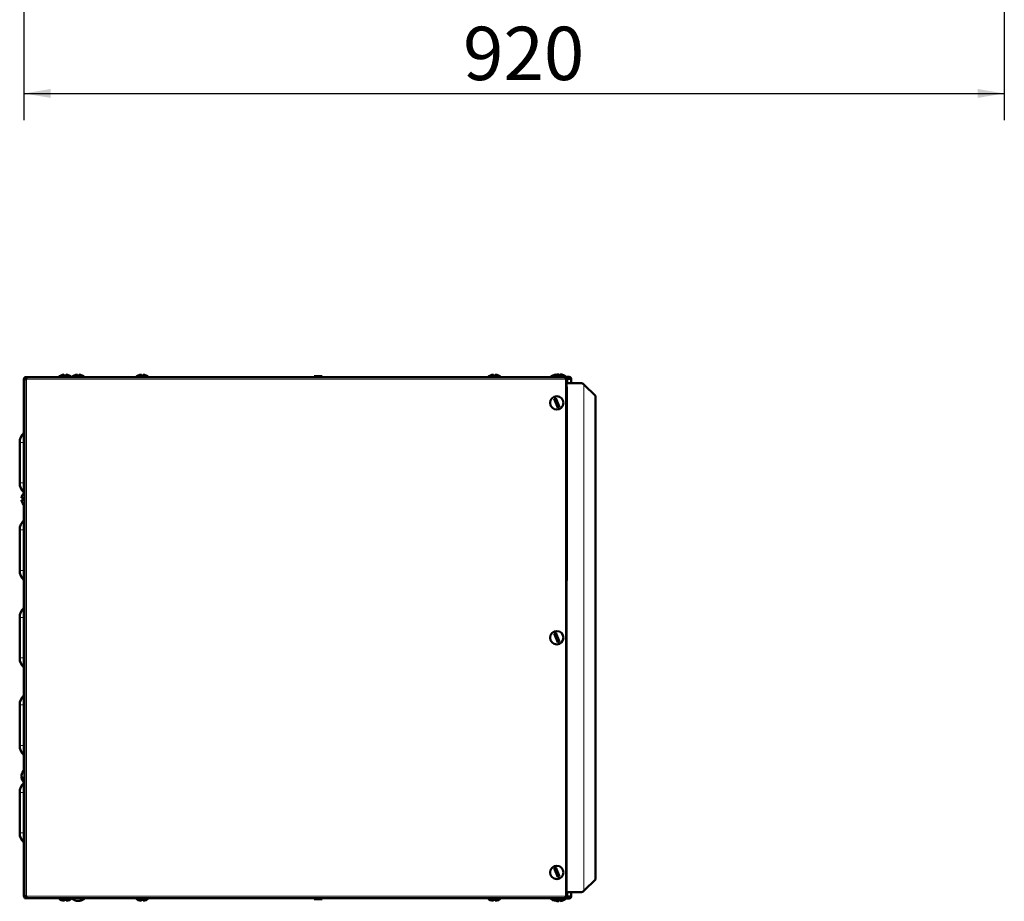
# Model space of a CAD drawing. Units: millimetres. Extents: x 68 to 347, y 55 to 293.
# Drawn here: x 181 to 273, y 55 to 138 of the extents above; entities that cross this region are included whole.
import ezdxf
from ezdxf.enums import TextEntityAlignment as Align

# ---------------------------------------------------------------- set-up
doc = ezdxf.new("R2010")
doc.units = ezdxf.units.MM
doc.layers.add('DV4_0', color=7, linetype='Continuous')
doc.layers.add('Стандарт', color=7, linetype='Continuous')
doc.styles.add('SEACAD_Arial', font='arial.ttf')
doc.dimstyles.new('ЕСКД-5', dxfattribs={"dimtxt": 5, "dimasz": 2.5, "dimexe": 2.5, "dimexo": 0, "dimgap": 1.25, "dimtad": 1, "dimdec": 0, "dimlfac": 10, "dimtxsty": 'SEACAD_Arial', "dimblk1": '_SE_FILLED', "dimblk2": '_SE_FILLED', "dimsah": 1, "dimcen": 2.5, "dimaunit": 1, "dimadec": 4, "dimazin": 0, "dimtfac": 0.5, "dimtdec": 3, "dimtmove": 0, "dimatfit": 3, "dimfxl": 1, "dimarcsym": 0})

# ---------------------------------------------------------------- blocks, each defined once
blk = doc.blocks.new('SE3')
at = {"layer": 'DV4_0', "color": 7, "linetype": 'Continuous', "lineweight": 50}
for p, q in [((184.892, 104.146), (184.892, 104.289)), ((185.042, 104.146), (185.042, 104.289)), ((186.124, 104.146), (186.124, 104.289)), ((186.274, 104.146), (186.274, 104.289)), ((192.124, 104.146), (192.124, 104.289)), ((192.274, 104.146), (192.274, 104.289)), ((225.124, 104.146), (225.124, 104.289)), ((225.274, 104.146), (225.274, 104.289)), ((230.974, 104.146), (230.974, 104.289)), ((231.124, 104.146), (231.124, 104.289)), ((231.224, 104.278), (231.224, 104.319)), ((231.374, 104.176), (231.374, 104.319)), ((181.117, 103.836), (181.117, 93.187)), ((181.167, 104.016), (181.167, 103.936)), ((181.167, 104.016), (181.347, 104.016)), ((181.167, 103.936), (181.347, 103.936)), ((181.167, 103.936), (181.247, 103.936)), ((181.167, 103.836), (181.167, 103.936)), ((181.167, 103.836), (181.347, 103.836)), ((181.167, 55.396), (181.167, 103.836)), ((181.247, 103.836), (181.247, 103.936)), ((181.247, 103.888), (181.299, 103.836)), ((181.247, 103.884), (181.295, 103.836)), ((181.255, 103.936), (181.31, 103.882)), ((181.297, 103.836), (181.297, 103.838)), ((181.31, 103.836), (181.31, 103.882)), ((181.347, 104.016), (181.347, 103.836)), ((181.347, 104.016), (231.867, 104.016)), ((184.892, 104.146), (185.042, 104.146)), ((186.124, 104.146), (186.274, 104.146)), ((192.124, 104.146), (192.274, 104.146)), ((209.074, 104.116), (208.324, 104.116)), ((208.324, 104.116), (208.324, 104.016)), ((209.074, 104.016), (209.074, 104.116)), ((225.124, 104.146), (225.274, 104.146)), ((230.419, 104.016), (230.419, 104.046)), ((230.419, 104.046), (230.456, 104.046)), ((230.974, 104.146), (231.124, 104.146)), ((231.643, 104.046), (231.965, 104.046)), ((231.867, 103.836), (231.867, 104.016)), ((231.949, 103.934), (231.869, 103.934)), ((231.899, 103.836), (231.899, 103.858)), ((231.943, 103.966), (232.219, 103.966)), ((231.943, 103.966), (231.965, 103.966)), ((231.949, 55.399), (231.949, 103.834)), ((231.949, 103.811), (232.004, 103.811)), ((231.949, 103.716), (231.975, 103.716)), ((232.064, 103.486), (231.949, 103.486)), ((232.064, 103.486), (231.949, 103.486)), ((231.949, 103.466), (233.267, 103.466)), ((231.965, 103.966), (231.965, 104.046)), ((231.965, 104.046), (232.219, 104.046)), ((231.965, 103.966), (232.219, 103.966)), ((231.992, 103.866), (231.994, 103.866)), ((231.994, 103.816), (231.994, 103.866)), ((231.994, 103.866), (232.092, 103.866)), ((232.399, 103.866), (232.092, 103.866)), ((232.219, 103.966), (232.219, 103.866)), ((232.399, 103.866), (232.399, 103.466)), ((233.621, 103.32), (233.594, 103.345)), ((231.979, 103.136), (231.949, 103.136)), ((231.979, 103.136), (231.979, 102.836)), ((231.979, 102.836), (231.979, 85.286)), ((233.621, 103.32), (234.674, 102.266)), ((230.805, 102.01), (231.155, 101.166)), ((231.294, 101.223), (230.944, 102.067)), ((234.674, 56.966), (234.674, 102.266)), ((180.717, 94.116), (180.717, 97.916)), ((181.037, 92.691), (180.894, 92.691)), ((180.894, 92.541), (181.037, 92.541)), ((181.037, 92.541), (181.037, 92.691)), ((181.117, 92.046), (181.117, 67.187)), ((180.717, 85.916), (180.717, 89.716)), ((231.979, 84.986), (231.949, 84.986)), ((231.979, 85.286), (231.979, 84.986)), ((181.097, 82.398), (181.097, 84.716)), ((181.097, 84.716), (181.117, 84.716)), ((180.717, 77.716), (180.717, 81.516)), ((230.805, 80.01), (231.155, 79.166)), ((231.294, 79.223), (230.944, 80.067)), ((181.097, 74.716), (181.097, 76.835)), ((181.094, 76.015), (181.097, 76.015)), ((181.097, 75.896), (181.094, 75.896)), ((181.094, 75.778), (181.097, 75.778)), ((181.097, 75.647), (181.094, 75.647)), ((181.094, 75.516), (181.097, 75.516)), ((181.097, 75.201), (181.094, 75.201)), ((181.094, 75.083), (181.097, 75.083)), ((181.097, 74.831), (181.094, 74.831)), ((181.094, 74.7), (181.097, 74.7)), ((181.094, 74.262), (181.097, 74.262)), ((181.094, 74.252), (181.097, 74.252)), ((181.094, 74.209), (181.097, 74.209)), ((181.097, 74.198), (181.097, 74.716)), ((181.097, 74.716), (181.117, 74.716)), ((180.717, 69.516), (180.717, 73.316)), ((181.037, 66.323), (181.037, 66.453)), ((181.117, 66.046), (181.117, 55.396)), ((180.717, 61.316), (180.717, 65.116)), ((230.805, 58.01), (231.155, 57.166)), ((231.294, 57.223), (230.944, 58.067)), ((234.674, 56.966), (233.621, 55.913)), ((181.167, 55.396), (181.347, 55.396)), ((181.167, 55.297), (181.167, 55.396)), ((181.247, 55.348), (181.295, 55.396)), ((181.247, 55.344), (181.299, 55.396)), ((181.247, 55.297), (181.247, 55.396)), ((181.297, 55.394), (181.297, 55.396)), ((181.31, 55.396), (181.31, 55.351)), ((181.347, 55.396), (181.347, 55.216)), ((231.867, 55.216), (231.867, 55.396)), ((231.899, 55.397), (231.899, 55.375)), ((231.949, 55.766), (233.267, 55.766)), ((232.064, 55.747), (231.949, 55.747)), ((232.064, 55.746), (231.949, 55.746)), ((231.975, 55.516), (231.949, 55.516)), ((231.949, 55.421), (232.004, 55.421)), ((231.994, 55.417), (231.994, 55.366)), ((232.092, 55.366), (231.994, 55.366)), ((232.092, 55.366), (232.399, 55.366)), ((232.219, 55.366), (232.219, 55.267)), ((232.399, 55.766), (232.399, 55.366)), ((233.594, 55.888), (233.621, 55.913)), ((181.167, 55.297), (181.247, 55.297)), ((181.167, 55.216), (181.167, 55.296)), ((181.167, 55.296), (181.347, 55.296)), ((181.167, 55.216), (181.347, 55.216)), ((181.255, 55.296), (181.31, 55.351)), ((181.347, 55.216), (231.867, 55.216)), ((184.924, 55.086), (184.924, 54.944)), ((185.074, 55.086), (184.924, 55.086)), ((185.074, 55.086), (185.074, 54.944)), ((186.633, 55.086), (186.558, 55.086)), ((192.124, 55.086), (192.124, 54.944)), ((192.274, 55.086), (192.124, 55.086)), ((192.274, 55.086), (192.274, 54.944)), ((208.324, 55.216), (208.324, 55.116)), ((208.324, 55.116), (209.074, 55.116)), ((209.074, 55.116), (209.074, 55.216)), ((225.124, 55.086), (225.124, 54.944)), ((225.274, 55.086), (225.124, 55.086)), ((225.274, 55.086), (225.274, 54.944)), ((230.419, 55.186), (230.419, 55.216)), ((230.456, 55.186), (230.419, 55.186)), ((230.974, 55.086), (230.974, 54.944)), ((231.124, 55.086), (230.974, 55.086)), ((231.124, 55.086), (231.124, 54.944)), ((231.224, 54.972), (231.224, 54.914)), ((231.374, 55.056), (231.374, 54.914)), ((231.965, 55.186), (231.643, 55.186)), ((231.869, 55.299), (231.949, 55.299)), ((232.219, 55.267), (231.943, 55.267)), ((231.965, 55.266), (231.943, 55.266)), ((232.219, 55.266), (231.965, 55.266)), ((231.965, 55.266), (231.965, 55.186)), ((232.219, 55.186), (231.965, 55.186))]:
    blk.add_line(p, q, dxfattribs=at)
at = {"layer": 'DV4_0', "color": 7, "linetype": 'Continuous', "lineweight": 18}
for p, q in [((181.31, 103.882), (181.347, 103.882)), ((181.347, 103.836), (231.867, 103.836)), ((181.347, 103.836), (181.347, 55.396)), ((231.867, 55.396), (231.867, 103.836)), ((232.092, 103.466), (232.092, 103.866)), ((233.594, 55.888), (233.594, 103.345)), ((231.979, 102.836), (231.949, 102.836)), ((181.117, 97.916), (180.717, 97.916)), ((181.117, 94.116), (180.717, 94.116)), ((181.117, 89.716), (180.717, 89.716)), ((181.117, 85.916), (180.717, 85.916)), ((231.979, 85.286), (231.949, 85.286)), ((181.117, 81.516), (180.717, 81.516)), ((181.117, 77.716), (180.717, 77.716)), ((181.117, 73.316), (180.717, 73.316)), ((181.117, 69.516), (180.717, 69.516)), ((181.117, 65.116), (180.717, 65.116)), ((181.117, 61.316), (180.717, 61.316)), ((181.347, 55.396), (231.867, 55.396)), ((232.092, 55.366), (232.092, 55.766)), ((181.347, 55.351), (181.31, 55.351))]:
    blk.add_line(p, q, dxfattribs=at)
at = {"layer": 'DV4_0', "color": 7, "linetype": 'Continuous', "lineweight": 50}
for centre in [(231.049, 101.616), (231.049, 79.616), (231.049, 57.616)]:
    blk.add_circle(centre, 0.625, dxfattribs=at)
for centre, radius, start, end in [((185.023, 103.334), 0.964, 97.77876, 134.93666), ((184.911, 103.334), 0.964, 45.06334, 82.19566), ((186.255, 103.334), 0.964, 97.77876, 134.93666), ((186.143, 103.334), 0.964, 45.06334, 82.19566), ((192.255, 103.334), 0.964, 97.77876, 134.93666), ((192.143, 103.334), 0.964, 45.06334, 82.19566), ((225.255, 103.334), 0.964, 97.77876, 134.93666), ((225.143, 103.334), 0.964, 45.06334, 82.19566), ((231.105, 103.334), 0.964, 97.77876, 134.93666), ((231.355, 103.364), 0.964, 97.77876, 113.44472), ((230.993, 103.334), 0.964, 45.06334, 82.19566), ((231.243, 103.364), 0.964, 45.06334, 82.19566), ((181.297, 103.836), 0.18, 136.23826, 180), ((231.867, 103.934), 0.0825, 0, 90), ((231.867, 103.934), 0.0025, 0, 90), ((231.867, 103.934), 0.0825, 270, 0), ((231.867, 103.934), 0.0025, 270, 360), ((231.899, 103.811), 0.105, 0, 64.85277), ((231.899, 103.811), 0.105, 295.20877, 360), ((231.904, 103.366), 0.2, 36.8699, 76.99712), ((231.904, 103.366), 0.2, 30, 36.8699), ((232.219, 103.866), 0.18, 0, 90), ((232.219, 103.866), 0.1, 0, 90), ((233.267, 102.966), 0.5, 49.13996, 90), ((231.049, 101.616), 0.463, 103.20133, 121.84402), ((231.049, 101.616), 0.463, 283.20133, 301.84402), ((181.929, 97.916), 1.212, 132.07502, 180), ((181.929, 94.116), 1.212, 180, 227.92498), ((181.849, 92.561), 0.964, 135.06334, 172.19566), ((181.849, 92.672), 0.964, 187.77876, 224.93666), ((181.929, 89.716), 1.212, 132.07502, 180), ((181.929, 85.916), 1.213, 180, 227.92498), ((181.929, 81.516), 1.212, 132.07502, 180), ((231.049, 79.616), 0.463, 103.20133, 121.84402), ((231.049, 79.616), 0.463, 283.20133, 301.84402), ((181.929, 77.716), 1.212, 180, 227.92498), ((181.929, 73.316), 1.212, 132.07502, 180), ((181.929, 69.516), 1.212, 180, 227.92498), ((181.849, 66.561), 0.964, 135.06334, 171.49088), ((181.849, 66.672), 0.964, 188.45911, 224.93666), ((181.929, 65.116), 1.212, 132.07502, 180), ((181.929, 61.316), 1.212, 180, 227.92498), ((231.049, 57.616), 0.463, 103.20133, 121.84402), ((231.049, 57.616), 0.463, 283.20133, 301.84402), ((181.297, 55.396), 0.18, 180, 223.76174), ((231.867, 55.299), 0.0825, 0, 90), ((231.899, 55.421), 0.105, 288.91229, 0), ((231.899, 55.421), 0.105, 0, 64.79123), ((231.904, 55.866), 0.2, 283.00288, 323.1301), ((231.904, 55.866), 0.2, 323.1301, 330), ((232.219, 55.366), 0.1, 270, 0), ((232.219, 55.366), 0.18, 270, 0), ((233.267, 56.266), 0.5, 270, 310.86004), ((185.055, 55.899), 0.964, 225.06334, 262.19566), ((184.943, 55.899), 0.964, 277.77876, 314.93666), ((186.255, 55.899), 0.964, 227.12558, 257.66248), ((186.162, 55.571), 0.626, 259.62941, 309.21816), ((186.237, 55.571), 0.626, 266.56669, 309.21816), ((186.143, 55.899), 0.964, 282.58941, 314.93666), ((192.255, 55.899), 0.964, 225.06334, 262.19566), ((192.143, 55.899), 0.964, 277.77876, 314.93666), ((225.255, 55.899), 0.964, 225.06334, 262.19566), ((225.143, 55.899), 0.964, 277.77876, 314.93666), ((231.105, 55.899), 0.964, 225.06334, 262.19566), ((231.355, 55.869), 0.964, 246.22902, 262.19566), ((230.993, 55.899), 0.964, 277.77876, 314.93666), ((231.243, 55.869), 0.964, 277.77876, 314.93666), ((231.867, 55.299), 0.0025, 0, 90), ((231.867, 55.299), 0.0825, 270, 0), ((231.867, 55.299), 0.0025, 270, 0)]:
    blk.add_arc(centre, radius, start, end, dxfattribs=at)
for centre, major_axis, ratio, start_param, end_param in [((231.867, 103.834), (-0.0825, 0), 0.030303, 3.141593, 4.712389), ((231.853, 103.816), (0, -0.2), 0.707107, 0.752828, 1.250391), ((231.904, 103.366), (0.2, 0), 0.998333, 0.524563, 0.643501), ((231.867, 55.399), (0.0825, 0), 0.030303, 4.712389, 6.283185), ((231.853, 55.417), (0, 0.2), 0.707107, 5.031164, 5.530358), ((231.904, 55.866), (0.2, 0), 0.998333, 5.639684, 5.758622)]:
    blk.add_ellipse(centre, major_axis=major_axis, ratio=ratio, start_param=start_param, end_param=end_param, dxfattribs=at)
for points, knots in [([(181.117, 103.836), (181.117, 103.848), (181.122, 103.859), (181.14, 103.882), (181.153, 103.894), (181.17, 103.905)], [0, 0, 0, 0, 0.5, 0.5, 1, 1, 1, 1]), ([(181.037, 66.453), (181.015, 66.47), (180.996, 66.488), (180.962, 66.525), (180.947, 66.543), (180.923, 66.581), (180.913, 66.601), (180.899, 66.641), (180.894, 66.661), (180.894, 66.689), (180.895, 66.696), (180.896, 66.703)], [0, 0, 0, 0, 0.125, 0.125, 0.25, 0.25, 0.375, 0.375, 0.5, 0.5, 0.5444685, 0.5444685, 0.5444685, 0.5444685]), ([(180.908, 66.617), (180.907, 66.616), (180.907, 66.614), (180.899, 66.592), (180.894, 66.572), (180.894, 66.531), (180.899, 66.511), (180.913, 66.471), (180.923, 66.452), (180.947, 66.413), (180.962, 66.395), (180.996, 66.358), (181.015, 66.34), (181.037, 66.323)], [0.3641263, 0.3641263, 0.3641263, 0.3641263, 0.375, 0.375, 0.5, 0.5, 0.625, 0.625, 0.75, 0.75, 0.875, 0.875, 1, 1, 1, 1]), ([(181.117, 55.396), (181.117, 55.385), (181.122, 55.374), (181.14, 55.351), (181.153, 55.339), (181.17, 55.328)], [0, 0, 0, 0, 0.5, 0.5, 1, 1, 1, 1])]:
    blk.add_open_spline(points, degree=3, knots=knots, dxfattribs=at)
for points in [[(181.31, 103.882), (181.323, 103.868), (181.335, 103.857), (181.347, 103.852)], [(181.31, 55.351), (181.323, 55.365), (181.335, 55.376), (181.347, 55.381)]]:
    blk.add_open_spline(points, degree=3, dxfattribs=at)
blk = doc.blocks.new('DMBLK59')
at = {"layer": 'Стандарт', "linetype": 'Continuous', "lineweight": 25}
for points in [[(183.617, 130.201), (183.617, 131.035), (181.117, 130.618)], [(270.484, 130.201), (272.984, 130.618), (270.484, 131.035)]]:
    blk.add_hatch(color=7, dxfattribs=at).paths.add_polyline_path(points)
at = {"layer": 'Стандарт', "color": 7, "linetype": 'Continuous', "lineweight": 25}
for p, q in [((272.984, 191.438), (272.984, 128.118)), ((181.117, 161.758), (181.117, 128.118)), ((181.117, 130.618), (272.984, 130.618))]:
    blk.add_line(p, q, dxfattribs=at)
at = {"layer": 'Стандарт', "color": 7, "linetype": 'Continuous', "lineweight": 25, "style": 'SEACAD_Arial'}
blk.add_text('920', height=5, dxfattribs=at).set_placement((222.263, 136.868), align=Align.TOP_LEFT)
blk = doc.blocks.new('_SE_FILLED')
at = {"color": 0}
blk.add_line((0, 0), (-1, 0), dxfattribs=at)
blk.add_solid([(0, 0), (-1, -0.1665), (-1, 0.1665), (0, 0)], dxfattribs=at)

msp = doc.modelspace()

# ---------------------------------------------------------------- block references
at = {"layer": 'Стандарт'}
msp.add_blockref('SE3', (0, 0), dxfattribs=at)

# ---------------------------------------------------------------- dimensions: what is measured, and where the dimension line sits
at = {"layer": 'Стандарт', "color": 7, "linetype": 'Continuous', "lineweight": 25}
dim = msp.add_linear_dim(base=(272.984, 130.618), p1=(181.117, 161.758), p2=(272.984, 191.438), text='\\A1;<>', dimstyle='ЕСКД-5', override={"dimrnd": 10, "dimtdec": 4}, dxfattribs=at)
dim.commit()
dim.dimension.update_dxf_attribs({"geometry": 'DMBLK59', "text_midpoint": (227.051, 130.618), "dimtype": 160})

doc.saveas('drawing.dxf')
